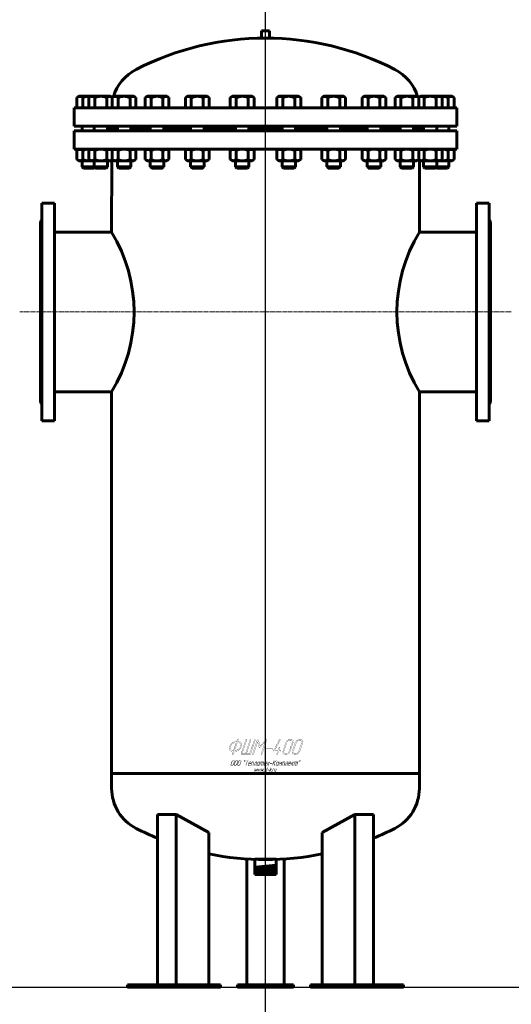
# Model space of a CAD drawing. Units: millimetres. Extents: x -227 to 19364, y -2359 to 3984.
# Drawn here: x 11895 to 13205, y -46 to 2579 of the extents above; entities that cross this region are included whole.
import ezdxf

# ---------------------------------------------------------------- set-up
doc = ezdxf.new("R2010")
doc.units = ezdxf.units.MM
doc.linetypes.add('K5LT_AXLED', pattern=[14.9, 10.4, -1.5, 1.5, -1.5])
doc.linetypes.add('K5LT_BASIC', pattern=[0])

# ---------------------------------------------------------------- blocks, each defined once
blk = doc.blocks.new('U79')
at = {"color": 5, "linetype": 'K5LT_BASIC', "lineweight": 60, "true_color": 0x0000ff}
for p, q in [((12129.2, 2288), (12155.2, 2288)), ((12191.2, 2288), (12242.8, 2288)), ((12278.8, 2288), (12350.2, 2288)), ((12386.2, 2288), (12470, 2288)), ((12506, 2288), (12594, 2288)), ((12630, 2288), (12713.8, 2288)), ((12749.8, 2288), (12821.2, 2288)), ((12857.2, 2288), (12908.8, 2288)), ((12944.8, 2288), (12970.8, 2288)), ((12040, 2283), (13060, 2283)), ((12040, 2234), (12040, 2283)), ((13060, 2234), (13060, 2283)), ((12040, 2234), (13060, 2234))]:
    blk.add_line(p, q, dxfattribs=at)
blk = doc.blocks.new('U80')
at = {"color": 5, "linetype": 'K5LT_BASIC', "lineweight": 60, "true_color": 0x0000ff}
for p, q in [((12040, 2344), (13060, 2344)), ((12040, 2344), (12040, 2295)), ((13060, 2344), (13060, 2295)), ((12040, 2295), (13060, 2295)), ((12129.2, 2290), (12155.2, 2290)), ((12191.2, 2290), (12242.8, 2290)), ((12278.8, 2290), (12350.2, 2290)), ((12386.2, 2290), (12470, 2290)), ((12506, 2290), (12594, 2290)), ((12630, 2290), (12713.8, 2290)), ((12749.8, 2290), (12821.2, 2290)), ((12857.2, 2290), (12908.8, 2290)), ((12944.8, 2290), (12970.8, 2290))]:
    blk.add_line(p, q, dxfattribs=at)
blk = doc.blocks.new('U78')
at = {"color": 5, "linetype": 'K5LT_BASIC', "lineweight": 60, "true_color": 0x0000ff}
for p, q in [((12052.9, 2375), (12047.3, 2371.7)), ((12047.3, 2371.7), (12047.3, 2344)), ((12079.1, 2375), (12052.9, 2375)), ((12063.2, 2371.7), (12063.2, 2344)), ((12079.1, 2375), (12105.2, 2375)), ((12085, 2375), (12079.4, 2371.7)), ((12079.4, 2371.7), (12079.4, 2344)), ((12111.2, 2375), (12085, 2375)), ((12095.3, 2371.7), (12095.3, 2344)), ((12111.2, 2375), (12137.3, 2375)), ((12127, 2371.7), (12127, 2344)), ((12137.3, 2375), (12142.2, 2372.2)), ((12147, 2375), (12141.4, 2371.7)), ((12141.4, 2371.7), (12141.4, 2344)), ((12173.2, 2375), (12147, 2375)), ((12157.3, 2371.7), (12157.3, 2344)), ((12173.2, 2375), (12199.3, 2375)), ((12189, 2371.7), (12189, 2344)), ((12199.3, 2375), (12204.9, 2371.7)), ((12204.9, 2371.7), (12204.9, 2344)), ((12234.7, 2375), (12229.1, 2371.7)), ((12229.1, 2371.7), (12229.1, 2344)), ((12260.8, 2375), (12234.7, 2375)), ((12245, 2371.7), (12245, 2344)), ((12260.8, 2375), (12287, 2375)), ((12276.7, 2371.7), (12276.7, 2344)), ((12287, 2375), (12292.6, 2371.7)), ((12292.6, 2371.7), (12292.6, 2344)), ((12342.1, 2375), (12336.5, 2371.7)), ((12336.5, 2371.7), (12336.5, 2344)), ((12368.2, 2375), (12342.1, 2375)), ((12352.3, 2371.7), (12352.3, 2344)), ((12368.2, 2375), (12394.4, 2375)), ((12384.1, 2371.7), (12384.1, 2344)), ((12394.4, 2375), (12400, 2371.7)), ((12400, 2371.7), (12400, 2344)), ((12461.9, 2375), (12456.2, 2371.7)), ((12456.2, 2371.7), (12456.2, 2344)), ((12488, 2375), (12461.9, 2375)), ((12472.1, 2371.7), (12472.1, 2344)), ((12488, 2375), (12514.1, 2375)), ((12503.9, 2371.7), (12503.9, 2344)), ((12514.1, 2375), (12519.8, 2371.7)), ((12519.8, 2371.7), (12519.8, 2344)), ((12585.9, 2375), (12580.2, 2371.7)), ((12580.2, 2371.7), (12580.2, 2344)), ((12612, 2375), (12585.9, 2375)), ((12596.1, 2371.7), (12596.1, 2344)), ((12612, 2375), (12638.1, 2375)), ((12627.9, 2371.7), (12627.9, 2344)), ((12638.1, 2375), (12643.8, 2371.7)), ((12643.8, 2371.7), (12643.8, 2344)), ((12705.6, 2375), (12700, 2371.7)), ((12700, 2371.7), (12700, 2344)), ((12731.8, 2375), (12705.6, 2375)), ((12715.9, 2371.7), (12715.9, 2344)), ((12731.8, 2375), (12757.9, 2375)), ((12747.7, 2371.7), (12747.7, 2344)), ((12757.9, 2375), (12763.5, 2371.7)), ((12763.5, 2371.7), (12763.5, 2344)), ((12813, 2375), (12807.4, 2371.7)), ((12807.4, 2371.7), (12807.4, 2344)), ((12839.2, 2375), (12813, 2375)), ((12823.3, 2371.7), (12823.3, 2344)), ((12839.2, 2375), (12865.3, 2375)), ((12855, 2371.7), (12855, 2344)), ((12865.3, 2375), (12870.9, 2371.7)), ((12870.9, 2371.7), (12870.9, 2344)), ((12900.7, 2375), (12895.1, 2371.7)), ((12895.1, 2371.7), (12895.1, 2344)), ((12926.8, 2375), (12900.7, 2375)), ((12911, 2371.7), (12911, 2344)), ((12926.8, 2375), (12953, 2375)), ((12942.7, 2371.7), (12942.7, 2344)), ((12953, 2375), (12958.6, 2371.7)), ((12962.7, 2375), (12957.8, 2372.2)), ((12958.6, 2371.7), (12958.6, 2344)), ((12988.8, 2375), (12962.7, 2375)), ((12973, 2371.7), (12973, 2344)), ((12988.8, 2375), (13015, 2375)), ((13020.9, 2375), (12994.8, 2375)), ((13004.7, 2371.7), (13004.7, 2344)), ((13015, 2375), (13020.6, 2371.7)), ((13020.6, 2371.7), (13020.6, 2344)), ((13020.9, 2375), (13047.1, 2375)), ((13036.8, 2371.7), (13036.8, 2344)), ((13047.1, 2375), (13052.7, 2371.7)), ((13052.7, 2371.7), (13052.7, 2344)), ((12061.1, 2283), (12061.1, 2295)), ((12093.2, 2283), (12093.2, 2295)), ((12129.2, 2295), (12129.2, 2283)), ((12155.2, 2283), (12155.2, 2295)), ((12191.2, 2295), (12191.2, 2283)), ((12242.8, 2283), (12242.8, 2295)), ((12278.8, 2295), (12278.8, 2283)), ((12350.2, 2283), (12350.2, 2295)), ((12386.2, 2295), (12386.2, 2283)), ((12470, 2283), (12470, 2295)), ((12506, 2295), (12506, 2283)), ((12594, 2295), (12594, 2283)), ((12630, 2283), (12630, 2295)), ((12713.8, 2295), (12713.8, 2283)), ((12749.8, 2283), (12749.8, 2295)), ((12821.2, 2295), (12821.2, 2283)), ((12857.2, 2283), (12857.2, 2295)), ((12908.8, 2295), (12908.8, 2283)), ((12944.8, 2283), (12944.8, 2295)), ((12970.8, 2295), (12970.8, 2283)), ((13006.8, 2283), (13006.8, 2295)), ((13038.9, 2283), (13038.9, 2295)), ((12052.9, 2234), (12047.3, 2230.7)), ((12079.1, 2234), (12052.9, 2234)), ((12079.1, 2234), (12105.2, 2234)), ((12085, 2234), (12079.4, 2230.7)), ((12111.2, 2234), (12085, 2234)), ((12111.2, 2234), (12137.3, 2234)), ((12137.3, 2234), (12142.2, 2231.2)), ((12141.1, 2234), (12167.2, 2234)), ((12147, 2234), (12141.4, 2230.7)), ((12173.2, 2234), (12147, 2234)), ((12173.2, 2234), (12199.3, 2234)), ((12199.3, 2234), (12204.9, 2230.7)), ((12234.7, 2234), (12229.1, 2230.7)), ((12260.8, 2234), (12287, 2234)), ((12287, 2234), (12292.6, 2230.7)), ((12342.1, 2234), (12336.5, 2230.7)), ((12368.2, 2234), (12394.4, 2234)), ((12394.4, 2234), (12400, 2230.7)), ((12461.9, 2234), (12456.2, 2230.7)), ((12488, 2234), (12514.1, 2234)), ((12514.1, 2234), (12519.8, 2230.7)), ((12585.9, 2234), (12580.2, 2230.7)), ((12612, 2234), (12585.9, 2234)), ((12638.1, 2234), (12643.8, 2230.7)), ((12705.6, 2234), (12700, 2230.7)), ((12731.8, 2234), (12705.6, 2234)), ((12757.9, 2234), (12763.5, 2230.7)), ((12813, 2234), (12807.4, 2230.7)), ((12839.2, 2234), (12813, 2234)), ((12865.3, 2234), (12870.9, 2230.7)), ((12900.7, 2234), (12895.1, 2230.7)), ((12926.8, 2234), (12900.7, 2234)), ((12926.8, 2234), (12953, 2234)), ((12958.9, 2234), (12932.8, 2234)), ((12953, 2234), (12958.6, 2230.7)), ((12962.7, 2234), (12957.8, 2231.2)), ((12988.8, 2234), (12962.7, 2234)), ((12988.8, 2234), (13015, 2234)), ((13020.9, 2234), (12994.8, 2234)), ((13015, 2234), (13020.6, 2230.7)), ((13020.9, 2234), (13047.1, 2234)), ((13047.1, 2234), (13052.7, 2230.7)), ((12047.3, 2230.7), (12047.3, 2206.3)), ((12047.3, 2206.3), (12052.9, 2203)), ((12063.2, 2230.7), (12063.2, 2206.3)), ((12079.4, 2230.7), (12079.4, 2206.3)), ((12079.4, 2206.3), (12085, 2203)), ((12095.3, 2230.7), (12095.3, 2206.3)), ((12127, 2230.7), (12127, 2206.3)), ((12142.2, 2205.8), (12137.3, 2203)), ((12141.4, 2230.7), (12141.4, 2206.3)), ((12141.4, 2206.3), (12147, 2203)), ((12157.3, 2230.7), (12157.3, 2206.3)), ((12189, 2230.7), (12189, 2206.3)), ((12204.9, 2206.3), (12199.3, 2203)), ((12204.9, 2230.7), (12204.9, 2206.3)), ((12229.1, 2230.7), (12229.1, 2206.3)), ((12229.1, 2206.3), (12234.7, 2203)), ((12245, 2230.7), (12245, 2206.3)), ((12276.7, 2230.7), (12276.7, 2206.3)), ((12292.6, 2206.3), (12287, 2203)), ((12292.6, 2230.7), (12292.6, 2206.3)), ((12336.5, 2230.7), (12336.5, 2206.3)), ((12336.5, 2206.3), (12342.1, 2203)), ((12352.3, 2230.7), (12352.3, 2206.3)), ((12384.1, 2230.7), (12384.1, 2206.3)), ((12400, 2206.3), (12394.4, 2203)), ((12400, 2230.7), (12400, 2206.3)), ((12456.2, 2230.7), (12456.2, 2206.3)), ((12456.2, 2206.3), (12461.9, 2203)), ((12472.1, 2230.7), (12472.1, 2206.3)), ((12503.9, 2230.7), (12503.9, 2206.3)), ((12519.8, 2206.3), (12514.1, 2203)), ((12519.8, 2230.7), (12519.8, 2206.3)), ((12580.2, 2230.7), (12580.2, 2206.3)), ((12580.2, 2206.3), (12585.9, 2203)), ((12596.1, 2230.7), (12596.1, 2206.3)), ((12627.9, 2230.7), (12627.9, 2206.3)), ((12643.8, 2206.3), (12638.1, 2203)), ((12643.8, 2230.7), (12643.8, 2206.3)), ((12700, 2230.7), (12700, 2206.3)), ((12700, 2206.3), (12705.6, 2203)), ((12715.9, 2230.7), (12715.9, 2206.3)), ((12747.7, 2230.7), (12747.7, 2206.3)), ((12763.5, 2206.3), (12757.9, 2203)), ((12763.5, 2230.7), (12763.5, 2206.3)), ((12807.4, 2230.7), (12807.4, 2206.3)), ((12807.4, 2206.3), (12813, 2203)), ((12823.3, 2230.7), (12823.3, 2206.3)), ((12855, 2230.7), (12855, 2206.3)), ((12870.9, 2206.3), (12865.3, 2203)), ((12870.9, 2230.7), (12870.9, 2206.3)), ((12895.1, 2230.7), (12895.1, 2206.3)), ((12895.1, 2206.3), (12900.7, 2203)), ((12911, 2230.7), (12911, 2206.3)), ((12942.7, 2230.7), (12942.7, 2206.3)), ((12958.6, 2206.3), (12953, 2203)), ((12957.8, 2205.8), (12962.7, 2203)), ((12958.6, 2230.7), (12958.6, 2206.3)), ((12973, 2230.7), (12973, 2206.3)), ((13004.7, 2230.7), (13004.7, 2206.3)), ((13020.6, 2206.3), (13015, 2203)), ((13020.6, 2230.7), (13020.6, 2206.3)), ((13036.8, 2230.7), (13036.8, 2206.3)), ((13052.7, 2206.3), (13047.1, 2203)), ((13052.7, 2230.7), (13052.7, 2206.3)), ((12052.9, 2203), (12079.1, 2203)), ((12061.1, 2203), (12061.1, 2187)), ((12061.1, 2187), (12065.1, 2183)), ((12061.1, 2187), (12079.1, 2187)), ((12065.1, 2183), (12079.1, 2183)), ((12097.1, 2187), (12079.1, 2187)), ((12093.1, 2183), (12079.1, 2183)), ((12085, 2203), (12111.2, 2203)), ((12095.1, 2185), (12093.1, 2183)), ((12093.2, 2203), (12093.2, 2187)), ((12093.2, 2187), (12097.2, 2183)), ((12093.2, 2187), (12111.2, 2187)), ((12097.2, 2183), (12111.2, 2183)), ((12137.3, 2203), (12111.2, 2203)), ((12129.2, 2187), (12111.2, 2187)), ((12125.2, 2183), (12111.2, 2183)), ((12129.2, 2187), (12125.2, 2183)), ((12125.3, 2183.2), (12125.5, 2183)), ((12129.2, 2203), (12129.2, 2187)), ((12147, 2203), (12173.2, 2203)), ((12155.2, 2203), (12155.2, 2187)), ((12155.2, 2187), (12159.2, 2183)), ((12155.2, 2187), (12173.2, 2187)), ((12159.2, 2183), (12173.2, 2183)), ((12199.3, 2203), (12173.2, 2203)), ((12191.2, 2187), (12173.2, 2187)), ((12187.2, 2183), (12173.2, 2183)), ((12191.2, 2187), (12187.2, 2183)), ((12187.3, 2183.2), (12187.5, 2183)), ((12191.2, 2203), (12191.2, 2187)), ((12234.7, 2203), (12260.8, 2203)), ((12242.8, 2203), (12242.8, 2187)), ((12242.8, 2187), (12246.8, 2183)), ((12242.8, 2187), (12260.8, 2187)), ((12246.8, 2183), (12260.8, 2183)), ((12287, 2203), (12260.8, 2203)), ((12278.8, 2187), (12260.8, 2187)), ((12274.8, 2183), (12260.8, 2183)), ((12278.8, 2187), (12274.8, 2183)), ((12275, 2183.2), (12275.2, 2183)), ((12278.8, 2203), (12278.8, 2187)), ((12342.1, 2203), (12368.2, 2203)), ((12350.2, 2203), (12350.2, 2187)), ((12350.2, 2187), (12354.2, 2183)), ((12350.2, 2187), (12368.2, 2187)), ((12354.2, 2183), (12368.2, 2183)), ((12394.4, 2203), (12368.2, 2203)), ((12386.2, 2187), (12368.2, 2187)), ((12382.2, 2183), (12368.2, 2183)), ((12386.2, 2187), (12382.2, 2183)), ((12382.4, 2183.2), (12382.6, 2183)), ((12386.2, 2203), (12386.2, 2187)), ((12461.9, 2203), (12488, 2203)), ((12470, 2203), (12470, 2187)), ((12470, 2187), (12474, 2183)), ((12470, 2187), (12488, 2187)), ((12474, 2183), (12488, 2183)), ((12514.1, 2203), (12488, 2203)), ((12506, 2187), (12488, 2187)), ((12502, 2183), (12488, 2183)), ((12506, 2187), (12502, 2183)), ((12502.2, 2183.2), (12502.4, 2183)), ((12506, 2203), (12506, 2187)), ((12585.9, 2203), (12612, 2203)), ((12594, 2203), (12594, 2187)), ((12594, 2187), (12598, 2183)), ((12594, 2187), (12612, 2187)), ((12597.8, 2183.2), (12597.6, 2183)), ((12598, 2183), (12612, 2183)), ((12638.1, 2203), (12612, 2203)), ((12630, 2187), (12612, 2187)), ((12626, 2183), (12612, 2183)), ((12630, 2187), (12626, 2183)), ((12630, 2203), (12630, 2187)), ((12705.6, 2203), (12731.8, 2203)), ((12713.8, 2203), (12713.8, 2187)), ((12713.8, 2187), (12717.8, 2183)), ((12713.8, 2187), (12731.8, 2187)), ((12717.6, 2183.2), (12717.4, 2183)), ((12717.8, 2183), (12731.8, 2183)), ((12757.9, 2203), (12731.8, 2203)), ((12749.8, 2187), (12731.8, 2187)), ((12745.8, 2183), (12731.8, 2183)), ((12749.8, 2187), (12745.8, 2183)), ((12749.8, 2203), (12749.8, 2187)), ((12813, 2203), (12839.2, 2203)), ((12821.2, 2203), (12821.2, 2187)), ((12821.2, 2187), (12825.2, 2183)), ((12821.2, 2187), (12839.2, 2187)), ((12825, 2183.2), (12824.8, 2183)), ((12825.2, 2183), (12839.2, 2183)), ((12865.3, 2203), (12839.2, 2203)), ((12857.2, 2187), (12839.2, 2187)), ((12853.2, 2183), (12839.2, 2183)), ((12857.2, 2187), (12853.2, 2183)), ((12857.2, 2203), (12857.2, 2187)), ((12900.7, 2203), (12926.8, 2203)), ((12908.8, 2203), (12908.8, 2187)), ((12908.8, 2187), (12912.8, 2183)), ((12908.8, 2187), (12926.8, 2187)), ((12912.7, 2183.2), (12912.5, 2183)), ((12912.8, 2183), (12926.8, 2183)), ((12953, 2203), (12926.8, 2203)), ((12944.8, 2187), (12926.8, 2187)), ((12940.8, 2183), (12926.8, 2183)), ((12944.8, 2187), (12940.8, 2183)), ((12944.8, 2203), (12944.8, 2187)), ((12962.7, 2203), (12988.8, 2203)), ((12970.8, 2203), (12970.8, 2187)), ((12970.8, 2187), (12974.8, 2183)), ((12970.8, 2187), (12988.8, 2187)), ((12974.7, 2183.2), (12974.5, 2183)), ((12974.8, 2183), (12988.8, 2183)), ((13015, 2203), (12988.8, 2203)), ((13006.8, 2187), (12988.8, 2187)), ((13002.8, 2183), (12988.8, 2183)), ((13006.8, 2187), (13002.8, 2183)), ((13002.9, 2187), (13020.9, 2187)), ((13004.9, 2185), (13006.9, 2183)), ((13006.8, 2203), (13006.8, 2187)), ((13006.9, 2183), (13020.9, 2183)), ((13047.1, 2203), (13020.9, 2203)), ((13038.9, 2187), (13020.9, 2187)), ((13034.9, 2183), (13020.9, 2183)), ((13038.9, 2187), (13034.9, 2183)), ((13038.9, 2203), (13038.9, 2187))]:
    blk.add_line(p, q, dxfattribs=at)
for centre, radius, start, end in [((12055.5, 2363.1), 11.6, 48.1925, 117.6248), ((12079.1, 2334.6), 40.4, 90, 113.1373), ((12079.1, 2334.6), 40.4, 82.3887, 90), ((12087.6, 2363.1), 11.6, 48.1925, 117.6248), ((12111.2, 2334.6), 40.4, 90, 113.1373), ((12111.2, 2334.6), 40.4, 66.8627, 90), ((12134.7, 2363.1), 11.6, 62.3752, 131.8075), ((12149.6, 2363.1), 11.6, 48.1925, 117.6248), ((12173.2, 2334.6), 40.4, 90, 113.1373), ((12173.2, 2334.6), 40.4, 66.8627, 90), ((12196.7, 2363.1), 11.6, 62.3752, 131.8075), ((12237.3, 2363.1), 11.6, 48.1925, 117.6248), ((12260.8, 2334.6), 40.4, 90, 113.1373), ((12260.8, 2334.6), 40.4, 66.8627, 90), ((12284.4, 2363.1), 11.6, 62.3752, 131.8075), ((12344.6, 2363.1), 11.6, 48.1925, 117.6248), ((12368.2, 2334.6), 40.4, 90, 113.1373), ((12368.2, 2334.6), 40.4, 66.8627, 90), ((12391.8, 2363.1), 11.6, 62.3752, 131.8075), ((12464.4, 2363.1), 11.6, 48.1925, 117.6248), ((12488, 2334.6), 40.4, 90, 113.1373), ((12488, 2334.6), 40.4, 66.8627, 90), ((12511.6, 2363.1), 11.6, 62.3752, 131.8075), ((12588.4, 2363.1), 11.6, 48.1925, 117.6248), ((12612, 2334.6), 40.4, 90, 113.1373), ((12612, 2334.6), 40.4, 66.8627, 90), ((12635.6, 2363.1), 11.6, 62.3752, 131.8075), ((12708.2, 2363.1), 11.6, 48.1925, 117.6248), ((12731.8, 2334.6), 40.4, 90, 113.1373), ((12731.8, 2334.6), 40.4, 66.8627, 90), ((12755.4, 2363.1), 11.6, 62.3752, 131.8075), ((12815.6, 2363.1), 11.6, 48.1925, 117.6248), ((12839.2, 2334.6), 40.4, 90, 113.1373), ((12839.2, 2334.6), 40.4, 66.8627, 90), ((12862.7, 2363.1), 11.6, 62.3752, 131.8075), ((12903.3, 2363.1), 11.6, 48.1925, 117.6248), ((12926.8, 2334.6), 40.4, 90, 113.1373), ((12926.8, 2334.6), 40.4, 66.8627, 90), ((12950.4, 2363.1), 11.6, 62.3752, 131.8075), ((12965.3, 2363.1), 11.6, 48.1925, 117.6248), ((12988.8, 2334.6), 40.4, 90, 113.1373), ((12988.8, 2334.6), 40.4, 66.8627, 90), ((13012.4, 2363.1), 11.6, 62.3752, 131.8075), ((13020.9, 2334.6), 40.4, 90, 97.6113), ((13020.9, 2334.6), 40.4, 66.8627, 90), ((13044.5, 2363.1), 11.6, 62.3752, 131.8075), ((12055.5, 2222.1), 11.6, 48.1925, 117.6248), ((12079.1, 2193.6), 40.4, 90, 113.1373), ((12079.1, 2193.6), 40.4, 82.3887, 90), ((12087.6, 2222.1), 11.6, 48.1925, 117.6248), ((12111.2, 2193.6), 40.4, 90, 113.1373), ((12111.2, 2193.6), 40.4, 66.8627, 90), ((12134.7, 2222.1), 11.6, 62.3752, 131.8075), ((12149.6, 2222.1), 11.6, 48.1925, 117.6248), ((12173.2, 2193.6), 40.4, 90, 113.1373), ((12173.2, 2193.6), 40.4, 66.8627, 90), ((12196.7, 2222.1), 11.6, 62.3752, 131.8075), ((12237.3, 2222.1), 11.6, 48.1925, 117.6248), ((12260.8, 2193.6), 40.4, 90, 113.1373), ((12260.8, 2193.6), 40.4, 66.8627, 90), ((12284.4, 2222.1), 11.6, 62.3752, 131.8075), ((12344.6, 2222.1), 11.6, 48.1925, 117.6248), ((12368.2, 2193.6), 40.4, 90, 113.1373), ((12368.2, 2193.6), 40.4, 66.8627, 90), ((12391.8, 2222.1), 11.6, 62.3752, 131.8075), ((12464.4, 2222.1), 11.6, 48.1925, 117.6248), ((12488, 2193.6), 40.4, 90, 113.1373), ((12488, 2193.6), 40.4, 66.8627, 90), ((12511.6, 2222.1), 11.6, 62.3752, 131.8075), ((12588.4, 2222.1), 11.6, 48.1925, 117.6248), ((12612, 2193.6), 40.4, 90, 113.1373), ((12612, 2193.6), 40.4, 66.8627, 90), ((12635.6, 2222.1), 11.6, 62.3752, 131.8075), ((12708.2, 2222.1), 11.6, 48.1925, 117.6248), ((12731.8, 2193.6), 40.4, 90, 113.1373), ((12731.8, 2193.6), 40.4, 66.8627, 90), ((12755.4, 2222.1), 11.6, 62.3752, 131.8075), ((12815.6, 2222.1), 11.6, 48.1925, 117.6248), ((12839.2, 2193.6), 40.4, 90, 113.1373), ((12839.2, 2193.6), 40.4, 66.8627, 90), ((12862.7, 2222.1), 11.6, 62.3752, 131.8075), ((12903.3, 2222.1), 11.6, 48.1925, 117.6248), ((12926.8, 2193.6), 40.4, 90, 113.1373), ((12926.8, 2193.6), 40.4, 66.8627, 90), ((12950.4, 2222.1), 11.6, 62.3752, 131.8075), ((12965.3, 2222.1), 11.6, 48.1925, 117.6248), ((12988.8, 2193.6), 40.4, 90, 113.1373), ((12988.8, 2193.6), 40.4, 66.8627, 90), ((13012.4, 2222.1), 11.6, 62.3752, 131.8075), ((13020.9, 2193.6), 40.4, 90, 97.6113), ((13020.9, 2193.6), 40.4, 66.8627, 90), ((13044.5, 2222.1), 11.6, 62.3752, 131.8075), ((12055.5, 2214.9), 11.6, 242.3752, 311.8075), ((12079.1, 2243.4), 40.4, 246.8627, 270), ((12087.6, 2214.9), 11.6, 242.3752, 311.8075), ((12111.2, 2243.4), 40.4, 246.8627, 270), ((12111.2, 2243.4), 40.4, 270, 293.1373), ((12134.7, 2214.9), 11.6, 228.1925, 297.6248), ((12149.6, 2214.9), 11.6, 242.3752, 311.8075), ((12173.2, 2243.4), 40.4, 246.8627, 270), ((12173.2, 2243.4), 40.4, 270, 293.1373), ((12196.7, 2214.9), 11.6, 228.1925, 297.6248), ((12237.3, 2214.9), 11.6, 242.3752, 311.8075), ((12260.8, 2243.4), 40.4, 246.8627, 270), ((12260.8, 2243.4), 40.4, 270, 293.1373), ((12284.4, 2214.9), 11.6, 228.1925, 297.6248), ((12344.6, 2214.9), 11.6, 242.3752, 311.8075), ((12368.2, 2243.4), 40.4, 246.8627, 270), ((12368.2, 2243.4), 40.4, 270, 293.1373), ((12391.8, 2214.9), 11.6, 228.1925, 297.6248), ((12464.4, 2214.9), 11.6, 242.3752, 311.8075), ((12488, 2243.4), 40.4, 246.8627, 270), ((12488, 2243.4), 40.4, 270, 293.1373), ((12511.6, 2214.9), 11.6, 228.1925, 297.6248), ((12588.4, 2214.9), 11.6, 242.3752, 311.8075), ((12612, 2243.4), 40.4, 246.8627, 270), ((12612, 2243.4), 40.4, 270, 293.1373), ((12635.6, 2214.9), 11.6, 228.1925, 297.6248), ((12708.2, 2214.9), 11.6, 242.3752, 311.8075), ((12731.8, 2243.4), 40.4, 246.8627, 270), ((12731.8, 2243.4), 40.4, 270, 293.1373), ((12755.4, 2214.9), 11.6, 228.1925, 297.6248), ((12815.6, 2214.9), 11.6, 242.3752, 311.8075), ((12839.2, 2243.4), 40.4, 246.8627, 270), ((12839.2, 2243.4), 40.4, 270, 293.1373), ((12862.7, 2214.9), 11.6, 228.1925, 297.6248), ((12903.3, 2214.9), 11.6, 242.3752, 311.8075), ((12926.8, 2243.4), 40.4, 246.8627, 270), ((12926.8, 2243.4), 40.4, 270, 293.1373), ((12950.4, 2214.9), 11.6, 228.1925, 297.6248), ((12965.3, 2214.9), 11.6, 242.3752, 311.8075), ((12988.8, 2243.4), 40.4, 246.8627, 270), ((12988.8, 2243.4), 40.4, 270, 293.1373), ((13012.4, 2214.9), 11.6, 228.1925, 297.6248), ((13020.9, 2243.4), 40.4, 270, 293.1373), ((13044.5, 2214.9), 11.6, 228.1925, 297.6248), ((12079.1, 2243.4), 40.4, 270, 277.6113), ((13020.9, 2243.4), 40.4, 262.3887, 270)]:
    blk.add_arc(centre, radius, start, end, dxfattribs=at)
for name in ['U80', 'U79']:
    blk.add_blockref(name, (0, 0))
blk = doc.blocks.new('U81')
at = {"color": 5, "linetype": 'K5LT_BASIC', "lineweight": 60, "true_color": 0x0000ff}
for centre, radius, start, end in [((12550, 1774.3), 755.7, 62.8591, 117.1409), ((12260, 2340), 120, 117.1409, 163.6732), ((12840, 2340), 120, 16.3268, 62.8591)]:
    blk.add_arc(centre, radius, start, end, dxfattribs=at)
blk = doc.blocks.new('U82')
at = {"color": 5, "linetype": 'K5LT_BASIC', "lineweight": 60, "true_color": 0x0000ff}
for p, q in [((12140, 570), (12140, 530)), ((12960, 570), (12140, 570)), ((12960, 570), (12960, 530))]:
    blk.add_line(p, q, dxfattribs=at)
for centre, radius, start, end in [((12260, 530), 120, 180, 242.8591), ((12840, 530), 120, 297.1409, 0), ((12550, 1095.7), 755.7, 242.8591, 247.6182), ((12550, 1095.7), 755.7, 292.3818, 297.1409), ((12550, 1095.7), 755.7, 258.462, 281.538)]:
    blk.add_arc(centre, radius, start, end, dxfattribs=at)
blk = doc.blocks.new('U83')
at = {"color": 5, "linetype": 'K5LT_BASIC', "lineweight": 60, "true_color": 0x0000ff}
for p, q in [((11988, 2090), (11954, 2090)), ((11954, 1510), (11954, 2090)), ((11988, 1510), (11988, 2090)), ((11954, 2045), (11950, 2041)), ((11950, 1559), (11950, 2041)), ((11954, 1555), (11950, 1559)), ((11988, 1510), (11954, 1510))]:
    blk.add_line(p, q, dxfattribs=at)
blk = doc.blocks.new('U84')
at = {"color": 5, "linetype": 'K5LT_BASIC', "lineweight": 60, "true_color": 0x0000ff}
for p, q in [((13112, 1510), (13112, 2090)), ((13112, 2090), (13146, 2090)), ((13146, 1510), (13146, 2090)), ((13146, 2045), (13150, 2041)), ((13150, 1559), (13150, 2041)), ((13146, 1555), (13150, 1559)), ((13112, 1510), (13146, 1510))]:
    blk.add_line(p, q, dxfattribs=at)
blk = doc.blocks.new('U270')
at = {"color": 5, "linetype": 'K5LT_BASIC', "true_color": 0x0000ff, "const_width": 0.6}
for points in [[(12528.5, 581.9), (12525, 575.5), (12524.8, 575.2), (12524.5, 575.2), (12524.3, 575.4), (12524.2, 579.5), (12521.4, 575.4), (12521.2, 575.2), (12521, 575.2), (12520.8, 575.2), (12520.8, 575.5), (12521.5, 581.9), (12521.5, 582), (12521.7, 582.2), (12522, 582.3), (12522.1, 582.2), (12522.2, 582), (12521.6, 576.9), (12524.3, 580.7), (12524.7, 581), (12524.9, 580.7), (12525, 576.9), (12527.8, 582), (12528.3, 582.3), (12528.5, 582.2), (12528.5, 581.9)], [(12536.9, 581.9), (12533.4, 575.5), (12533.2, 575.2), (12533, 575.2), (12532.7, 575.4), (12532.7, 579.5), (12529.9, 575.4), (12529.7, 575.2), (12529.4, 575.2), (12529.3, 575.2), (12529.2, 575.5), (12529.9, 581.9), (12530, 582), (12530.2, 582.2), (12530.5, 582.3), (12530.6, 582.2), (12530.7, 582), (12530.1, 576.9), (12532.7, 580.7), (12533.2, 581), (12533.4, 580.7), (12533.5, 576.9), (12536.3, 582), (12536.7, 582.3), (12537, 582.2), (12537, 581.9)], [(12545.4, 581.9), (12541.9, 575.5), (12541.7, 575.2), (12541.4, 575.2), (12541.2, 575.4), (12541.1, 579.5), (12538.4, 575.4), (12538.1, 575.2), (12537.9, 575.2), (12537.7, 575.2), (12537.7, 575.5), (12538.4, 581.9), (12538.4, 582), (12538.6, 582.2), (12538.9, 582.3), (12539.1, 582.2), (12539.2, 582), (12538.6, 576.9), (12541.2, 580.7), (12541.6, 581), (12541.9, 580.7), (12541.9, 576.9), (12544.8, 582), (12545.2, 582.3), (12545.4, 582.2), (12545.5, 581.9)], [(12550.3, 582.3), (12551.3, 582.3), (12551.5, 582.2), (12551.6, 581.9), (12551.4, 581.7), (12551.1, 581.6), (12550, 581.6), (12548, 575.5), (12547.8, 575.2), (12547.5, 575.2), (12547.3, 575.2), (12547.3, 575.5), (12549.3, 581.6), (12549, 581.6), (12548.8, 581.7), (12548.8, 581.9), (12548.9, 582.2), (12549.2, 582.3), (12549.6, 582.3), (12550.4, 584.8), (12550.6, 585), (12550.9, 585.2), (12551.1, 585.1), (12551.1, 584.8)], [(12554.5, 582.3), (12555.6, 582.3), (12555.8, 582.2), (12555.8, 581.9), (12555.6, 581.7), (12555.3, 581.6), (12554.3, 581.6), (12552.3, 575.5), (12552.1, 575.2), (12551.8, 575.2), (12551.6, 575.2), (12551.5, 575.5), (12553.6, 581.6), (12553.2, 581.6), (12553, 581.7), (12553, 581.9), (12553.2, 582.2), (12553.5, 582.3), (12553.8, 582.3), (12554.6, 584.8), (12554.8, 585), (12555.1, 585.2), (12555.3, 585.1), (12555.3, 584.8)], [(12560.2, 578.4), (12556, 578.4), (12555.8, 578.5), (12555.8, 578.7), (12556, 578.9), (12556.3, 579.1), (12560.5, 579.1), (12560.7, 579), (12560.7, 578.7), (12560.5, 578.5)], [(12563.8, 579.2), (12564.9, 575.7), (12564.8, 575.5), (12564.7, 575.3), (12564.4, 575.2), (12564.2, 575.2), (12564.1, 575.3), (12563.2, 578.7), (12562.1, 577.8), (12561.3, 575.5), (12561.2, 575.2), (12560.9, 575.2), (12560.7, 575.2), (12560.6, 575.5), (12563.7, 584.8), (12563.9, 585), (12564.2, 585.2), (12564.4, 585.1), (12564.4, 584.8), (12562.5, 578.9), (12566.5, 582.2), (12566.8, 582.3), (12567, 582.2), (12567, 581.9), (12566.8, 581.7)], [(12573.5, 581.3), (12573.4, 581.2), (12573.2, 580.9), (12573, 580.8), (12572.7, 581.1), (12572.6, 581.4), (12572.2, 581.6), (12570.8, 581.6), (12568.7, 575.5), (12568.6, 575.2), (12568.3, 575.2), (12568.1, 575.2), (12568, 575.5), (12570.2, 581.9), (12570.7, 582.3), (12572.4, 582.3), (12573.2, 582)], [(12577.3, 575.5), (12576.8, 575.2), (12574.4, 575.2), (12573.5, 575.6), (12573.4, 576.6), (12575.2, 581.9), (12575.4, 582.2), (12575.7, 582.3), (12575.9, 582.2), (12575.9, 581.9), (12574.1, 576.6), (12574.2, 576.1), (12574.6, 575.9), (12576.7, 575.9), (12578.7, 581.9), (12578.9, 582.2), (12579.2, 582.3), (12579.4, 582.2), (12579.4, 581.9)], [(12545.2, 576.2), (12545.5, 576.1), (12545.5, 575.7), (12545.3, 575.3), (12544.8, 575.2), (12544.5, 575.3), (12544.5, 575.7), (12544.7, 576)], [(12566.6, 576.2), (12566.9, 576.1), (12567, 575.7), (12566.7, 575.3), (12566.3, 575.2), (12565.9, 575.3), (12565.9, 575.7), (12566.1, 576)]]:
    blk.add_lwpolyline(points, close=True, dxfattribs=at)

msp = doc.modelspace()

# ---------------------------------------------------------------- linework, layer by layer
at = {"color": 30, "linetype": 'K5LT_AXLED', "lineweight": 18, "true_color": 0xff8000}
for p, q in [((12550, 2579.3), (12550, -45.7)), ((11895, 1800), (13205, 1800))]:
    msp.add_line(p, q, dxfattribs=at)
at = {"color": 5, "linetype": 'K5LT_BASIC', "lineweight": 60, "true_color": 0x0000ff}
for p, q in [((12539.4, 2530), (12539.4, 2550)), ((12539.4, 2550), (12560.6, 2550)), ((12560.6, 2530), (12560.6, 2550)), ((12140.1, 2204.6), (12140, 2013)), ((12960, 2013), (12960, 2204.6)), ((12140, 2013), (11988, 2013)), ((12960, 2013), (13112, 2013)), ((12140, 1587), (11988, 1587)), ((12140, 570), (12140, 1587)), ((12960, 1587), (12960, 570)), ((12960, 1587), (13112, 1587)), ((12262.2, 6), (12262.2, 460)), ((12262.2, 460), (12312.2, 460)), ((12312.2, 6), (12312.2, 460)), ((12312.2, 460), (12398.8, 412.1)), ((12787.8, 460), (12701.2, 412.1)), ((12787.8, 6), (12787.8, 460)), ((12837.8, 460), (12787.8, 460)), ((12837.8, 6), (12837.8, 460)), ((12398.8, 6), (12398.8, 412.1)), ((12701.2, 6), (12701.2, 412.1)), ((12500, 6), (12500, 341.7)), ((12600, 6), (12600, 341.7)), ((12521.5, 300), (12521.5, 340.8)), ((12521.5, 340.8), (12578.5, 340.8)), ((12578.5, 325), (12521.5, 320)), ((12578.5, 320), (12521.5, 315)), ((12578.5, 315), (12521.5, 310)), ((12578.5, 300), (12578.5, 340.8)), ((12578.5, 310), (12521.5, 305)), ((12578.5, 305), (12521.5, 300)), ((12521.5, 300), (12578.5, 300)), ((12182.7, 0), (12182.7, 6)), ((12182.7, 6), (12186, 6)), ((12182.7, 0), (12186, 0)), ((12186, 6), (12236, 6)), ((12186, 0), (12236, 0)), ((12236, 6), (12270.2, 6)), ((12236, 0), (12270.2, 0)), ((12270.2, 6), (12417.4, 6)), ((12270.2, 0), (12417.4, 0)), ((12417.4, 6), (12429.9, 6)), ((12417.4, 0), (12429.9, 0)), ((12429.9, 0), (12429.9, 6)), ((12475, 0), (12475, 6)), ((12475, 6), (12500, 6)), ((12475, 0), (12500, 0)), ((12500, 6), (12600, 6)), ((12500, 0), (12600, 0)), ((12600, 6), (12625, 6)), ((12600, 0), (12625, 0)), ((12625, 0), (12625, 6)), ((12670.1, 0), (12670.1, 6)), ((12682.6, 6), (12670.1, 6)), ((12682.6, 0), (12670.1, 0)), ((12829.8, 6), (12682.6, 6)), ((12829.8, 0), (12682.6, 0)), ((12864, 6), (12829.8, 6)), ((12864, 0), (12829.8, 0)), ((12914, 6), (12864, 6)), ((12914, 0), (12864, 0)), ((12917.3, 6), (12914, 6)), ((12917.3, 0), (12914, 0)), ((12917.3, 0), (12917.3, 6))]:
    msp.add_line(p, q, dxfattribs=at)
at = {"color": 9, "true_color": 0xdca5c1}
for p, direction in [((12550, 2659.4), (0, 1)), ((0, 0), (1, 0))]:
    msp.add_xline(p, direction, dxfattribs=at)
at = {"color": 5, "linetype": 'K5LT_BASIC', "true_color": 0x0000ff, "const_width": 0.6}
for points in [[(12464.3, 628.8), (12461.4, 628.8), (12457.7, 629.5), (12457.5, 629.6), (12454.9, 631.6), (12454.5, 632), (12453.7, 633.8), (12453.3, 635.9), (12453.8, 640), (12453.9, 640.3), (12454.9, 643.2), (12457.2, 647.6), (12460.9, 651.4), (12465.4, 653.9), (12467.8, 654.5), (12470.2, 654.8), (12473, 654.8), (12474.5, 659.1), (12475.2, 660), (12476.4, 660.5), (12477.2, 660.2), (12477.3, 659.1), (12475.9, 654.8), (12478.7, 654.8), (12482.3, 654.1), (12485, 652.2), (12485.6, 651.4), (12486.8, 648.2), (12486.6, 644.4), (12486.2, 643.2), (12485.3, 640.3), (12482.9, 636), (12479.2, 632.2), (12474.7, 629.7), (12473.6, 629.4), (12472.4, 629.1), (12471.2, 628.9), (12470, 628.8), (12467.1, 628.8), (12464.7, 621.6), (12464, 620.5), (12462.8, 620.2), (12461.9, 620.5), (12461.9, 621.6)], [(12496.5, 623), (12508.6, 659.1), (12509.4, 660), (12510.5, 660.5), (12511.4, 660.2), (12511.5, 659.1), (12499.4, 623), (12507.9, 623), (12520.1, 659.1), (12520.8, 660), (12522, 660.5), (12522.8, 660.2), (12522.9, 659.1), (12510.3, 621.6), (12509.2, 620.3), (12508.4, 620.2), (12485.6, 620.2), (12484.6, 620.7), (12484.7, 621.6), (12497.3, 659.1), (12498, 660), (12499.2, 660.5), (12500, 660.2), (12500.1, 659.1), (12488, 623)], [(12541, 621.6), (12540.2, 620.5), (12539.1, 620.2), (12538.2, 620.5), (12538.2, 621.6), (12549, 654), (12535.4, 639.6), (12534, 638.7), (12533.9, 638.7), (12533, 639.4), (12533, 639.6), (12529.1, 654), (12518.2, 621.6), (12517.4, 620.5), (12516.3, 620.2), (12515.4, 620.5), (12515.4, 621.6), (12528, 659.1), (12528.8, 660.3), (12529.8, 660.8), (12530.4, 660.6), (12530.9, 659.8), (12535.4, 643.1), (12551.2, 659.8), (12552.8, 660.8), (12552.9, 660.8), (12553.6, 660.3), (12553.6, 659.1)], [(12585.9, 631.7), (12590.2, 631.7), (12591, 631.2), (12591.2, 630.3), (12590.5, 629.3), (12589.3, 628.8), (12585, 628.8), (12582.5, 621.6), (12581.8, 620.5), (12580.6, 620.2), (12579.7, 620.5), (12579.7, 621.6), (12582.1, 628.8), (12572.1, 628.8), (12571.2, 629.2), (12571.2, 630.2), (12571.3, 630.5), (12586.7, 659.4), (12587.5, 660.2), (12588.5, 660.5), (12589.3, 660.1), (12589.4, 659.1), (12589.3, 658.8), (12574.8, 631.7), (12583.1, 631.7), (12585.5, 638.9), (12586.3, 639.9), (12587.4, 640.4), (12588.3, 640), (12588.4, 638.9)], [(12616.1, 628.8), (12614, 625), (12611.5, 622.7), (12607.7, 620.7), (12604.6, 620.2), (12601.7, 620.2), (12598.7, 620.9), (12596.7, 622.7), (12595.6, 625.5), (12596.1, 628.8), (12596.1, 628.8), (12603.8, 651.9), (12605.9, 655.6), (12608.4, 657.9), (12612.1, 660), (12615.3, 660.5), (12618.2, 660.5), (12621.2, 659.9), (12623.3, 658), (12624.3, 655.2), (12623.8, 651.9)], [(12613.2, 628.8), (12621, 651.9), (12621.2, 654.6), (12620.7, 655.9), (12618.8, 657.4), (12617.2, 657.6), (12614.3, 657.6), (12611.1, 656.8), (12609.7, 656), (12607.3, 653.2), (12606.7, 651.9), (12598.9, 628.8), (12598.7, 626.1), (12599.3, 624.8), (12601.2, 623.3), (12602.7, 623), (12605.6, 623), (12608.8, 623.8), (12610.1, 624.7), (12612.6, 627.4)], [(12641.5, 628.8), (12639.4, 625), (12636.9, 622.7), (12633.1, 620.7), (12630, 620.2), (12627.1, 620.2), (12624.1, 620.9), (12622.1, 622.7), (12621, 625.5), (12621.5, 628.8), (12621.5, 628.8), (12629.2, 651.9), (12631.3, 655.6), (12633.8, 657.9), (12637.5, 660), (12640.7, 660.5), (12643.6, 660.5), (12646.6, 659.9), (12648.7, 658), (12649.7, 655.2), (12649.2, 651.9)], [(12638.6, 628.8), (12646.4, 651.9), (12646.6, 654.6), (12646.1, 655.9), (12644.2, 657.4), (12642.6, 657.6), (12639.7, 657.6), (12636.5, 656.8), (12635.1, 656), (12632.7, 653.2), (12632.1, 651.9), (12624.3, 628.8), (12624.1, 626.1), (12624.7, 624.8), (12626.6, 623.3), (12628.1, 623), (12631, 623), (12634.2, 623.8), (12635.5, 624.7), (12638, 627.4)], [(12465.3, 631.7), (12472, 651.9), (12469.2, 651.9), (12465.2, 651.1), (12462.2, 649.3), (12459.4, 646.6), (12458.5, 645), (12458, 644.1), (12457.7, 643.2), (12456.7, 640.3), (12456.3, 637), (12457.2, 634.2), (12459.4, 632.3), (12462.4, 631.7)], [(12474.9, 651.9), (12468.1, 631.7), (12470.9, 631.7), (12474.7, 632.5), (12477.7, 634.2), (12480.9, 637.4), (12482.4, 640.3), (12483.4, 643.2), (12483.9, 646.6), (12482.9, 649.3), (12480.8, 651.2), (12477.7, 651.9), (12477.7, 651.9)], [(12567, 633.1), (12549.9, 633.1), (12549, 633.5), (12549, 634.6), (12549.6, 635.5), (12550.9, 636), (12568, 636), (12568.8, 635.6), (12568.9, 634.6), (12568.2, 633.6)], [(12464.6, 593.6), (12463.1, 591.5), (12463, 591.5), (12460.7, 590.6), (12460.6, 590.6), (12459.6, 590.6), (12458, 591.3), (12457.8, 591.5), (12457.5, 593.2), (12457.6, 593.6), (12460.3, 601.7), (12461.9, 603.8), (12461.9, 603.8), (12464.2, 604.7), (12464.3, 604.7), (12465.3, 604.7), (12467, 604.1), (12467.1, 603.9), (12467.4, 602.1), (12467.3, 601.7)], [(12463.6, 593.6), (12466.3, 601.7), (12466.2, 603.1), (12465, 603.7), (12464, 603.7), (12462.4, 603.1), (12461.3, 601.7), (12458.6, 593.6), (12458.7, 592.2), (12459.9, 591.6), (12460.9, 591.6), (12462.5, 592.2)], [(12473.5, 593.6), (12471.9, 591.5), (12471.9, 591.5), (12469.6, 590.6), (12469.5, 590.6), (12468.5, 590.6), (12466.8, 591.3), (12466.7, 591.5), (12466.4, 593.2), (12466.5, 593.6), (12469.2, 601.7), (12470.7, 603.8), (12470.8, 603.8), (12473.1, 604.7), (12473.2, 604.7), (12474.2, 604.7), (12475.8, 604.1), (12476, 603.9), (12476.3, 602.1), (12476.2, 601.7)], [(12472.5, 593.6), (12475.2, 601.7), (12475.1, 603.1), (12473.9, 603.7), (12472.9, 603.7), (12471.3, 603.1), (12470.2, 601.7), (12467.5, 593.6), (12467.6, 592.2), (12468.8, 591.6), (12469.8, 591.6), (12471.4, 592.2)], [(12482.4, 593.6), (12480.8, 591.5), (12480.8, 591.5), (12478.5, 590.6), (12478.4, 590.6), (12477.4, 590.6), (12475.7, 591.3), (12475.6, 591.5), (12475.3, 593.2), (12475.4, 593.6), (12478.1, 601.7), (12479.6, 603.8), (12479.7, 603.8), (12481.9, 604.7), (12482.1, 604.7), (12483.1, 604.7), (12484.7, 604.1), (12484.9, 603.9), (12485.2, 602.1), (12485.1, 601.7)], [(12481.4, 593.6), (12484.1, 601.7), (12484, 603.1), (12482.8, 603.7), (12481.8, 603.7), (12480.2, 603.1), (12479.1, 601.7), (12476.4, 593.6), (12476.5, 592.2), (12477.7, 591.6), (12478.7, 591.6), (12480.3, 592.2)], [(12494.7, 604.1), (12494.8, 604.3), (12494.7, 604.6), (12494.4, 604.7), (12494.1, 604.6), (12493.8, 604.3), (12492.6, 602.3), (12492.6, 602.2), (12492.6, 601.8), (12492.9, 601.7), (12493.2, 601.8), (12493.5, 602.1)], [(12496.7, 604.1), (12496.8, 604.3), (12496.7, 604.6), (12496.4, 604.7), (12496.1, 604.6), (12495.8, 604.3), (12494.6, 602.3), (12494.5, 602.2), (12494.6, 601.8), (12494.9, 601.7), (12495.2, 601.8), (12495.5, 602.1)], [(12501.4, 603.7), (12498.9, 603.7), (12498.6, 603.9), (12498.6, 604.2), (12498.8, 604.5), (12499.2, 604.7), (12505.2, 604.7), (12505.5, 604.6), (12505.6, 604.2), (12505.3, 603.9), (12504.9, 603.7), (12502.4, 603.7), (12498.2, 591.1), (12497.9, 590.7), (12497.5, 590.6), (12497.2, 590.7), (12497.2, 591.1)], [(12570.9, 596), (12569.2, 591.1), (12569, 590.7), (12568.6, 590.6), (12568.3, 590.7), (12568.2, 591.1), (12572.7, 604.2), (12572.9, 604.6), (12573.3, 604.8), (12573.6, 604.6), (12573.7, 604.2), (12571.5, 597.7), (12578.9, 604.5), (12579.3, 604.8), (12579.6, 604.6), (12579.7, 604.2), (12579.5, 603.9), (12574.3, 599.2), (12575.3, 591.3), (12575.2, 591.2), (12575.2, 591.1), (12575, 590.7), (12574.6, 590.6), (12574.3, 590.7), (12574.2, 590.9), (12573.3, 598.2)], [(12641, 604.1), (12641.1, 604.3), (12641, 604.6), (12640.7, 604.7), (12640.4, 604.6), (12640.1, 604.3), (12638.9, 602.3), (12638.9, 602.2), (12638.9, 601.8), (12639.2, 601.7), (12639.5, 601.8), (12639.8, 602.1)], [(12643, 604.1), (12643.1, 604.3), (12643, 604.6), (12642.7, 604.7), (12642.4, 604.6), (12642.1, 604.3), (12640.9, 602.3), (12640.9, 602.2), (12640.9, 601.8), (12641.2, 601.7), (12641.5, 601.8), (12641.8, 602.1)], [(12505.4, 595.1), (12504.6, 592.6), (12504.6, 591.9), (12505.2, 591.6), (12508.7, 591.6), (12509, 591.4), (12509, 591.1), (12508.8, 590.8), (12508.4, 590.6), (12504.9, 590.6), (12503.7, 591.2), (12503.6, 592.6), (12505.6, 598.7), (12506.6, 600.1), (12508.3, 600.7), (12510.3, 600.7), (12511.5, 600.1), (12511.6, 598.7), (12510.6, 595.7), (12509.9, 595.1)], [(12505.7, 596.2), (12509.7, 596.2), (12510.6, 598.7), (12510.5, 599.4), (12509.9, 599.7), (12507.9, 599.7), (12507.1, 599.4), (12506.6, 598.7)], [(12516.8, 591.1), (12516.6, 590.7), (12516.2, 590.6), (12515.8, 590.7), (12515.8, 591.1), (12518.4, 598.7), (12518.3, 599.4), (12517.7, 599.7), (12514.7, 599.7), (12511.8, 591.1), (12511.6, 590.7), (12511.2, 590.6), (12510.9, 590.7), (12510.8, 591.1), (12513.9, 600.2), (12514.6, 600.7), (12518, 600.7), (12519.3, 600.1), (12519.4, 598.7)], [(12524.6, 591.1), (12524.3, 590.7), (12523.9, 590.6), (12523.6, 590.7), (12523.6, 591.1), (12526.5, 599.7), (12524.4, 599.7), (12519.6, 591), (12519, 590.6), (12518.6, 590.7), (12518.6, 591.1), (12518.7, 591.2), (12523.7, 600.3), (12524.3, 600.7), (12527.3, 600.7), (12527.7, 600.2), (12527.7, 600.2)], [(12532.9, 592.6), (12531.8, 591.2), (12530.2, 590.6), (12528.2, 590.6), (12527, 591.2), (12526.9, 592.6), (12528.9, 598.7), (12530, 600.1), (12531.6, 600.7), (12533.6, 600.7), (12534.8, 600.1), (12534.9, 598.7)], [(12531.9, 592.6), (12533.9, 598.7), (12533.9, 599.4), (12533.3, 599.7), (12531.3, 599.7), (12530.5, 599.4), (12529.9, 598.7), (12527.9, 592.6), (12527.9, 591.9), (12528.6, 591.6), (12530.6, 591.6), (12531.4, 591.9)], [(12541, 599.7), (12538, 599.7), (12535.2, 591.1), (12534.9, 590.7), (12534.5, 590.6), (12534.2, 590.7), (12534.2, 591.1), (12537.2, 600.2), (12537.9, 600.7), (12544.4, 600.7), (12545.6, 600.1), (12545.7, 598.7), (12543.2, 591.1), (12542.9, 590.7), (12542.5, 590.6), (12542.2, 590.7), (12542.2, 591.1), (12544.7, 598.7), (12544.6, 599.4), (12544, 599.7), (12542, 599.7), (12539.2, 591.1), (12538.9, 590.7), (12538.5, 590.6), (12538.2, 590.7), (12538.2, 591.1)], [(12547.3, 595.1), (12546.4, 592.6), (12546.5, 591.9), (12547.1, 591.6), (12550.6, 591.6), (12550.9, 591.4), (12550.9, 591.1), (12550.7, 590.8), (12550.2, 590.6), (12546.7, 590.6), (12545.5, 591.2), (12545.4, 592.6), (12547.5, 598.7), (12548.5, 600.1), (12550.1, 600.7), (12552.1, 600.7), (12553.3, 600.1), (12553.4, 598.7), (12552.4, 595.7), (12551.8, 595.1)], [(12547.6, 596.2), (12551.6, 596.2), (12552.4, 598.7), (12552.4, 599.4), (12551.8, 599.7), (12549.8, 599.7), (12549, 599.4), (12548.5, 598.7)], [(12557.8, 595.7), (12558.7, 591.3), (12558.7, 591.1), (12558.4, 590.7), (12558, 590.6), (12557.7, 590.9), (12556.9, 594.6), (12553.5, 590.9), (12553.3, 590.7), (12553, 590.6), (12552.7, 590.7), (12552.7, 591.1), (12552.8, 591.3), (12556.6, 595.7), (12555.7, 600), (12555.7, 600.2), (12556, 600.6), (12556.4, 600.7), (12556.8, 600.5), (12557.6, 596.7), (12560.9, 600.5), (12561.1, 600.7), (12561.4, 600.7), (12561.7, 600.6), (12561.7, 600.2), (12561.6, 600)], [(12567.8, 595.2), (12561.8, 595.2), (12561.5, 595.3), (12561.5, 595.7), (12561.7, 596), (12562.2, 596.2), (12568.2, 596.2), (12568.4, 596), (12568.5, 595.7), (12568.2, 595.3)], [(12583.6, 592.6), (12582.6, 591.2), (12581, 590.6), (12579, 590.6), (12577.7, 591.2), (12577.6, 592.6), (12579.7, 598.7), (12580.7, 600.1), (12582.4, 600.7), (12584.4, 600.7), (12585.6, 600.1), (12585.7, 598.7)], [(12582.6, 592.6), (12584.7, 598.7), (12584.6, 599.4), (12584, 599.7), (12582, 599.7), (12581.2, 599.4), (12580.7, 598.7), (12578.6, 592.6), (12578.7, 591.9), (12579.3, 591.6), (12581.3, 591.6), (12582.1, 591.9)], [(12591.9, 591.1), (12591.6, 590.7), (12591.2, 590.6), (12590.9, 590.7), (12590.9, 591.1), (12593.4, 598.5), (12590.3, 595.4), (12589.7, 595.1), (12589.4, 595.4), (12588.4, 598.5), (12585.9, 591.1), (12585.6, 590.7), (12585.2, 590.6), (12584.9, 590.7), (12584.9, 591.1), (12588, 600.2), (12588.2, 600.6), (12588.7, 600.7), (12588.8, 600.7), (12589, 600.5), (12590.2, 596.6), (12594.1, 600.5), (12594.6, 600.7), (12594.9, 600.6), (12595, 600.2)], [(12599.8, 591.1), (12599.5, 590.7), (12599.1, 590.6), (12598.8, 590.7), (12598.8, 591.1), (12601.3, 598.7), (12601.3, 599.4), (12600.7, 599.7), (12597.7, 599.7), (12594.8, 591.1), (12594.5, 590.7), (12594.1, 590.6), (12593.8, 590.7), (12593.8, 591.1), (12596.9, 600.2), (12597.5, 600.7), (12601, 600.7), (12602.2, 600.1), (12602.3, 598.7)], [(12607.6, 591.1), (12607.3, 590.7), (12606.9, 590.6), (12606.6, 590.7), (12606.6, 591.1), (12609.5, 599.7), (12607.4, 599.7), (12602.5, 591), (12601.9, 590.6), (12601.6, 590.7), (12601.6, 591.1), (12601.6, 591.2), (12606.7, 600.3), (12607.3, 600.7), (12610.3, 600.7), (12610.6, 600.2), (12610.6, 600.2)], [(12611.7, 595.1), (12610.9, 592.6), (12610.9, 591.9), (12611.5, 591.6), (12615, 591.6), (12615.3, 591.4), (12615.4, 591.1), (12615.1, 590.8), (12614.7, 590.6), (12611.2, 590.6), (12610, 591.2), (12609.9, 592.6), (12611.9, 598.7), (12612.9, 600.1), (12614.6, 600.7), (12616.6, 600.7), (12617.8, 600.1), (12617.9, 598.7), (12616.9, 595.7), (12616.2, 595.1)], [(12612.1, 596.2), (12616.1, 596.2), (12616.9, 598.7), (12616.9, 599.4), (12616.2, 599.7), (12614.2, 599.7), (12613.4, 599.4), (12612.9, 598.7)], [(12621.7, 596.4), (12623.2, 591.4), (12623.1, 591.1), (12622.9, 590.7), (12622.5, 590.6), (12622.2, 590.7), (12622.1, 590.8), (12620.8, 595.6), (12619.3, 594.4), (12618.1, 591.1), (12617.9, 590.7), (12617.5, 590.6), (12617.2, 590.7), (12617.2, 591.1), (12620.2, 600.2), (12620.5, 600.5), (12620.9, 600.7), (12621.2, 600.6), (12621.2, 600.2), (12619.8, 595.9), (12625.4, 600.5), (12625.9, 600.7), (12626.2, 600.5), (12626.2, 600.2), (12626, 599.8)], [(12631.8, 599.7), (12628.8, 599.7), (12625.9, 591.1), (12625.6, 590.7), (12625.2, 590.6), (12624.9, 590.7), (12624.9, 591.1), (12628, 600.2), (12628.6, 600.7), (12635.1, 600.7), (12636.3, 600.1), (12636.4, 598.7), (12633.9, 591.1), (12633.6, 590.7), (12633.2, 590.6), (12632.9, 590.7), (12632.9, 591.1), (12635.5, 598.7), (12635.4, 599.4), (12634.8, 599.7), (12632.8, 599.7), (12629.9, 591.1), (12629.6, 590.7), (12629.2, 590.6), (12628.9, 590.7), (12628.9, 591.1)]]:
    msp.add_lwpolyline(points, close=True, dxfattribs=at)
at = {"color": 5, "linetype": 'K5LT_BASIC', "lineweight": 60, "true_color": 0x0000ff}
for centre, start, end in [((11789.7, 1800), 328.6975, 31.2995), ((13310.3, 1800), 148.7005, 211.3025)]:
    msp.add_arc(centre, 410, start, end, dxfattribs=at)

# ---------------------------------------------------------------- block references
for name in ['U81', 'U78', 'U83', 'U84', 'U270', 'U82']:
    msp.add_blockref(name, (0, 0))

doc.saveas('drawing.dxf')
